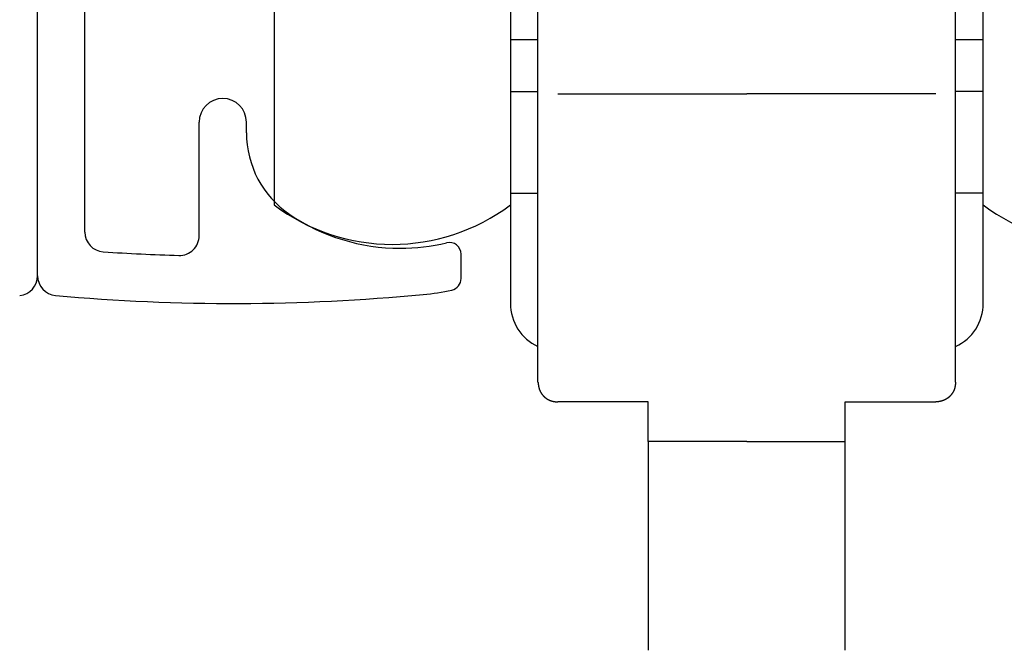
# Model space of a CAD drawing. Extents: x 19 to 1166, y 16 to 831.
# Drawn here: x 223 to 248, y 632 to 648 of the extents above; entities that cross this region are included whole.
import ezdxf

# ---------------------------------------------------------------- set-up
doc = ezdxf.new("R2010")
doc.units = 0
doc.layers.add('KI1', color=7, linetype='CONTINUOUS')
doc.layers.add('KI2', color=4, linetype='CONTINUOUS')

msp = doc.modelspace()

# ---------------------------------------------------------------- linework, layer by layer
at = {"layer": 'KI1'}
for p, q in [((223.947, 641.606), (223.947, 663.506)), ((225.147, 642.715), (225.147, 656.703)), ((228.047, 642.625), (228.047, 645.506)), ((229.247, 645.235), (229.247, 645.506)), ((234.697, 641.54), (234.697, 642.155))]:
    msp.add_line(p, q, dxfattribs=at)
for centre, radius, start, end in [((228.647, 645.506), 0.6, 0, 180), ((231.747, 645.235), 2.5, 180, 235.9442), ((233.147, 647.306), 5, 235.9442, 270), ((225.647, 642.715), 0.5, 180, 266.1684), ((227.547, 642.625), 0.5, 268.3882, 0), ((233.147, 647.306), 5, 270, 283.6417), ((234.397, 642.155), 0.3, 0, 103.6417), ((228.928, 691.705), 49.599, 266.1684, 268.3882), ((223.447, 641.606), 0.5, 275.1111, 0), ((224.447, 641.606), 0.5, 180, 264.8889), ((234.397, 641.54), 0.3, 282.2316, 0), ((228.928, 691.705), 50.799, 264.8889, 275.4281), ((233.147, 647.306), 6.2, 275.4281, 282.2316)]:
    msp.add_arc(centre, radius, start, end, dxfattribs=at)
at = {"layer": 'KI2'}
for p, q in [((229.947, 659.406), (229.947, 643.406)), ((235.947, 659.406), (235.947, 643.406)), ((247.947, 643.406), (247.947, 659.406)), ((236.647, 646.375), (236.647, 656.406)), ((247.247, 646.375), (247.247, 656.406)), ((235.947, 647.606), (236.647, 647.606)), ((247.247, 647.606), (247.947, 647.606)), ((235.947, 646.282), (236.647, 646.282)), ((236.647, 642.406), (236.647, 646.375)), ((247.247, 642.406), (247.247, 646.375)), ((247.947, 646.282), (247.247, 646.282)), ((237.147, 646.227), (241.947, 646.227)), ((246.747, 646.227), (241.947, 646.227)), ((235.947, 643.706), (236.647, 643.706)), ((247.947, 643.706), (247.247, 643.706)), ((235.947, 643.406), (235.947, 640.906)), ((247.947, 640.906), (247.947, 643.406)), ((236.647, 638.906), (236.647, 642.406)), ((247.247, 638.906), (247.247, 642.406)), ((239.447, 638.406), (237.147, 638.406)), ((239.447, 637.406), (239.447, 638.406)), ((244.447, 637.406), (244.447, 638.406)), ((244.447, 638.406), (246.747, 638.406)), ((241.947, 637.406), (239.447, 637.406)), ((239.447, 637.406), (239.447, 632.106)), ((241.947, 637.406), (244.447, 637.406)), ((244.447, 632.106), (244.447, 637.406))]:
    msp.add_line(p, q, dxfattribs=at)
for points in [[(236.647, 638.906, 0), (236.647, 638.902, 0), (236.648, 638.899, 0), (236.648, 638.895, 0), (236.649, 638.892, 0), (236.649, 638.888, 0), (236.65, 638.885, 0), (236.65, 638.881, 0), (236.65, 638.878, 0), (236.651, 638.874, 0), (236.651, 638.871, 0), (236.652, 638.867, 0), (236.652, 638.864, 0), (236.653, 638.86, 0), (236.653, 638.857, 0), (236.654, 638.853, 0), (236.654, 638.85, 0), (236.655, 638.846, 0), (236.655, 638.843, 0), (236.656, 638.839, 0), (236.656, 638.836, 0), (236.657, 638.832, 0), (236.657, 638.829, 0), (236.658, 638.825, 0), (236.658, 638.822, 0), (236.659, 638.818, 0), (236.66, 638.815, 0), (236.66, 638.811, 0), (236.661, 638.808, 0), (236.661, 638.804, 0), (236.662, 638.801, 0), (236.663, 638.797, 0), (236.663, 638.794, 0), (236.664, 638.791, 0), (236.665, 638.787, 0), (236.666, 638.784, 0), (236.666, 638.78, 0), (236.667, 638.777, 0), (236.668, 638.774, 0), (236.669, 638.77, 0), (236.67, 638.767, 0), (236.67, 638.763, 0), (236.671, 638.76, 0), (236.672, 638.757, 0), (236.673, 638.753, 0), (236.674, 638.75, 0), (236.675, 638.747, 0), (236.676, 638.743, 0), (236.677, 638.74, 0), (236.678, 638.737, 0), (236.679, 638.733, 0), (236.68, 638.73, 0), (236.681, 638.727, 0), (236.682, 638.724, 0), (236.684, 638.72, 0), (236.685, 638.717, 0), (236.686, 638.714, 0), (236.687, 638.711, 0), (236.689, 638.707, 0), (236.69, 638.704, 0), (236.691, 638.701, 0), (236.693, 638.698, 0), (236.694, 638.694, 0), (236.695, 638.691, 0), (236.697, 638.688, 0), (236.698, 638.685, 0), (236.7, 638.682, 0), (236.701, 638.679, 0), (236.703, 638.676, 0), (236.704, 638.672, 0), (236.706, 638.669, 0), (236.708, 638.666, 0), (236.709, 638.663, 0), (236.711, 638.66, 0), (236.713, 638.657, 0), (236.715, 638.654, 0), (236.716, 638.651, 0), (236.718, 638.648, 0), (236.72, 638.645, 0), (236.722, 638.642, 0), (236.724, 638.639, 0), (236.726, 638.636, 0), (236.727, 638.633, 0), (236.729, 638.63, 0), (236.731, 638.627, 0), (236.733, 638.624, 0), (236.735, 638.621, 0), (236.737, 638.618, 0), (236.739, 638.616, 0), (236.741, 638.613, 0), (236.744, 638.61, 0), (236.746, 638.607, 0), (236.748, 638.604, 0), (236.75, 638.601, 0), (236.752, 638.599, 0), (236.754, 638.596, 0), (236.757, 638.593, 0), (236.759, 638.59, 0), (236.761, 638.588, 0), (236.763, 638.585, 0), (236.766, 638.582, 0), (236.768, 638.579, 0), (236.77, 638.577, 0), (236.773, 638.574, 0), (236.775, 638.571, 0), (236.777, 638.569, 0), (236.78, 638.566, 0), (236.782, 638.564, 0), (236.785, 638.561, 0), (236.787, 638.559, 0), (236.79, 638.556, 0), (236.792, 638.553, 0), (236.795, 638.551, 0), (236.797, 638.548, 0), (236.8, 638.546, 0), (236.802, 638.544, 0), (236.805, 638.541, 0), (236.808, 638.539, 0), (236.81, 638.536, 0), (236.813, 638.534, 0), (236.815, 638.531, 0), (236.818, 638.529, 0), (236.821, 638.527, 0), (236.823, 638.524, 0), (236.826, 638.522, 0), (236.829, 638.52, 0), (236.832, 638.518, 0), (236.834, 638.515, 0), (236.837, 638.513, 0), (236.84, 638.511, 0), (236.843, 638.509, 0), (236.846, 638.507, 0), (236.848, 638.504, 0), (236.851, 638.502, 0), (236.854, 638.5, 0), (236.857, 638.498, 0), (236.86, 638.496, 0), (236.863, 638.494, 0), (236.866, 638.492, 0), (236.869, 638.49, 0), (236.871, 638.488, 0), (236.874, 638.486, 0), (236.877, 638.484, 0), (236.88, 638.482, 0), (236.883, 638.481, 0), (236.886, 638.479, 0), (236.889, 638.477, 0), (236.892, 638.475, 0), (236.895, 638.473, 0), (236.898, 638.472, 0), (236.901, 638.47, 0), (236.905, 638.468, 0), (236.908, 638.466, 0), (236.911, 638.465, 0), (236.914, 638.463, 0), (236.917, 638.462, 0), (236.92, 638.46, 0), (236.923, 638.458, 0), (236.926, 638.457, 0), (236.929, 638.455, 0), (236.933, 638.454, 0), (236.936, 638.453, 0), (236.939, 638.451, 0), (236.942, 638.45, 0), (236.945, 638.448, 0), (236.949, 638.447, 0), (236.952, 638.446, 0), (236.955, 638.445, 0), (236.958, 638.443, 0), (236.962, 638.442, 0), (236.965, 638.441, 0), (236.968, 638.44, 0), (236.971, 638.439, 0), (236.975, 638.438, 0), (236.978, 638.437, 0), (236.981, 638.435, 0), (236.985, 638.434, 0), (236.988, 638.433, 0), (236.991, 638.433, 0), (236.995, 638.432, 0), (236.998, 638.431, 0), (237.001, 638.43, 0), (237.005, 638.429, 0), (237.008, 638.428, 0), (237.012, 638.427, 0), (237.015, 638.426, 0), (237.018, 638.426, 0), (237.022, 638.425, 0), (237.025, 638.424, 0), (237.029, 638.423, 0), (237.032, 638.423, 0), (237.035, 638.422, 0), (237.039, 638.421, 0), (237.042, 638.421, 0), (237.046, 638.42, 0), (237.049, 638.419, 0), (237.053, 638.419, 0), (237.056, 638.418, 0), (237.06, 638.418, 0), (237.063, 638.417, 0), (237.066, 638.416, 0), (237.07, 638.416, 0), (237.073, 638.415, 0), (237.077, 638.415, 0), (237.08, 638.414, 0), (237.084, 638.414, 0), (237.087, 638.413, 0), (237.091, 638.413, 0), (237.094, 638.412, 0), (237.098, 638.412, 0), (237.101, 638.411, 0), (237.105, 638.411, 0), (237.108, 638.41, 0), (237.112, 638.41, 0), (237.115, 638.41, 0), (237.119, 638.409, 0), (237.122, 638.409, 0), (237.126, 638.408, 0), (237.129, 638.408, 0), (237.133, 638.407, 0), (237.136, 638.407, 0), (237.14, 638.407, 0), (237.144, 638.406, 0), (237.147, 638.406, 0)], [(247.247, 638.906, 0), (247.247, 638.902, 0), (247.246, 638.899, 0), (247.246, 638.895, 0), (247.245, 638.892, 0), (247.245, 638.888, 0), (247.244, 638.885, 0), (247.244, 638.881, 0), (247.244, 638.878, 0), (247.243, 638.874, 0), (247.243, 638.871, 0), (247.242, 638.867, 0), (247.242, 638.864, 0), (247.241, 638.86, 0), (247.241, 638.857, 0), (247.24, 638.853, 0), (247.24, 638.85, 0), (247.239, 638.846, 0), (247.239, 638.843, 0), (247.238, 638.839, 0), (247.238, 638.836, 0), (247.237, 638.832, 0), (247.237, 638.829, 0), (247.236, 638.825, 0), (247.236, 638.822, 0), (247.235, 638.818, 0), (247.234, 638.815, 0), (247.234, 638.811, 0), (247.233, 638.808, 0), (247.233, 638.804, 0), (247.232, 638.801, 0), (247.231, 638.797, 0), (247.231, 638.794, 0), (247.23, 638.791, 0), (247.229, 638.787, 0), (247.228, 638.784, 0), (247.228, 638.78, 0), (247.227, 638.777, 0), (247.226, 638.774, 0), (247.225, 638.77, 0), (247.225, 638.767, 0), (247.224, 638.763, 0), (247.223, 638.76, 0), (247.222, 638.757, 0), (247.221, 638.753, 0), (247.22, 638.75, 0), (247.219, 638.747, 0), (247.218, 638.743, 0), (247.217, 638.74, 0), (247.216, 638.737, 0), (247.215, 638.733, 0), (247.214, 638.73, 0), (247.213, 638.727, 0), (247.212, 638.724, 0), (247.211, 638.72, 0), (247.209, 638.717, 0), (247.208, 638.714, 0), (247.207, 638.711, 0), (247.206, 638.707, 0), (247.204, 638.704, 0), (247.203, 638.701, 0), (247.202, 638.698, 0), (247.2, 638.694, 0), (247.199, 638.691, 0), (247.197, 638.688, 0), (247.196, 638.685, 0), (247.194, 638.682, 0), (247.193, 638.679, 0), (247.191, 638.676, 0), (247.19, 638.672, 0), (247.188, 638.669, 0), (247.186, 638.666, 0), (247.185, 638.663, 0), (247.183, 638.66, 0), (247.181, 638.657, 0), (247.18, 638.654, 0), (247.178, 638.651, 0), (247.176, 638.648, 0), (247.174, 638.645, 0), (247.172, 638.642, 0), (247.17, 638.639, 0), (247.169, 638.636, 0), (247.167, 638.633, 0), (247.165, 638.63, 0), (247.163, 638.627, 0), (247.161, 638.624, 0), (247.159, 638.621, 0), (247.157, 638.618, 0), (247.155, 638.616, 0), (247.153, 638.613, 0), (247.151, 638.61, 0), (247.148, 638.607, 0), (247.146, 638.604, 0), (247.144, 638.601, 0), (247.142, 638.599, 0), (247.14, 638.596, 0), (247.137, 638.593, 0), (247.135, 638.59, 0), (247.133, 638.588, 0), (247.131, 638.585, 0), (247.128, 638.582, 0), (247.126, 638.579, 0), (247.124, 638.577, 0), (247.121, 638.574, 0), (247.119, 638.571, 0), (247.117, 638.569, 0), (247.114, 638.566, 0), (247.112, 638.564, 0), (247.109, 638.561, 0), (247.107, 638.559, 0), (247.104, 638.556, 0), (247.102, 638.553, 0), (247.099, 638.551, 0), (247.097, 638.548, 0), (247.094, 638.546, 0), (247.092, 638.544, 0), (247.089, 638.541, 0), (247.087, 638.539, 0), (247.084, 638.536, 0), (247.081, 638.534, 0), (247.079, 638.531, 0), (247.076, 638.529, 0), (247.073, 638.527, 0), (247.071, 638.524, 0), (247.068, 638.522, 0), (247.065, 638.52, 0), (247.062, 638.518, 0), (247.06, 638.515, 0), (247.057, 638.513, 0), (247.054, 638.511, 0), (247.051, 638.509, 0), (247.049, 638.507, 0), (247.046, 638.504, 0), (247.043, 638.502, 0), (247.04, 638.5, 0), (247.037, 638.498, 0), (247.034, 638.496, 0), (247.031, 638.494, 0), (247.028, 638.492, 0), (247.026, 638.49, 0), (247.023, 638.488, 0), (247.02, 638.486, 0), (247.017, 638.484, 0), (247.014, 638.482, 0), (247.011, 638.481, 0), (247.008, 638.479, 0), (247.005, 638.477, 0), (247.002, 638.475, 0), (246.999, 638.473, 0), (246.996, 638.472, 0), (246.993, 638.47, 0), (246.99, 638.468, 0), (246.986, 638.466, 0), (246.983, 638.465, 0), (246.98, 638.463, 0), (246.977, 638.462, 0), (246.974, 638.46, 0), (246.971, 638.458, 0), (246.968, 638.457, 0), (246.965, 638.455, 0), (246.961, 638.454, 0), (246.958, 638.453, 0), (246.955, 638.451, 0), (246.952, 638.45, 0), (246.949, 638.448, 0), (246.945, 638.447, 0), (246.942, 638.446, 0), (246.939, 638.445, 0), (246.936, 638.443, 0), (246.932, 638.442, 0), (246.929, 638.441, 0), (246.926, 638.44, 0), (246.923, 638.439, 0), (246.919, 638.438, 0), (246.916, 638.437, 0), (246.913, 638.435, 0), (246.909, 638.434, 0), (246.906, 638.433, 0), (246.903, 638.433, 0), (246.899, 638.432, 0), (246.896, 638.431, 0), (246.893, 638.43, 0), (246.889, 638.429, 0), (246.886, 638.428, 0), (246.883, 638.427, 0), (246.879, 638.426, 0), (246.876, 638.426, 0), (246.872, 638.425, 0), (246.869, 638.424, 0), (246.866, 638.423, 0), (246.862, 638.423, 0), (246.859, 638.422, 0), (246.855, 638.421, 0), (246.852, 638.421, 0), (246.848, 638.42, 0), (246.845, 638.419, 0), (246.841, 638.419, 0), (246.838, 638.418, 0), (246.835, 638.418, 0), (246.831, 638.417, 0), (246.828, 638.416, 0), (246.824, 638.416, 0), (246.821, 638.415, 0), (246.817, 638.415, 0), (246.814, 638.414, 0), (246.81, 638.414, 0), (246.807, 638.413, 0), (246.803, 638.413, 0), (246.8, 638.412, 0), (246.796, 638.412, 0), (246.793, 638.411, 0), (246.789, 638.411, 0), (246.786, 638.41, 0), (246.782, 638.41, 0), (246.779, 638.41, 0), (246.775, 638.409, 0), (246.772, 638.409, 0), (246.768, 638.408, 0), (246.765, 638.408, 0), (246.761, 638.407, 0), (246.758, 638.407, 0), (246.754, 638.407, 0), (246.751, 638.406, 0), (246.747, 638.406, 0)]]:
    msp.add_polyline3d(points, dxfattribs=at)
for centre, radius, start, end in [((232.947, 647.406), 5, 233.1301, 306.8699), ((250.947, 647.406), 5, 233.1301, 306.8699), ((237.147, 640.906), 1.2, 180, 245.3757), ((246.747, 640.906), 1.2, 294.6243, 360)]:
    msp.add_arc(centre, radius, start, end, dxfattribs=at)

doc.saveas('drawing.dxf')
